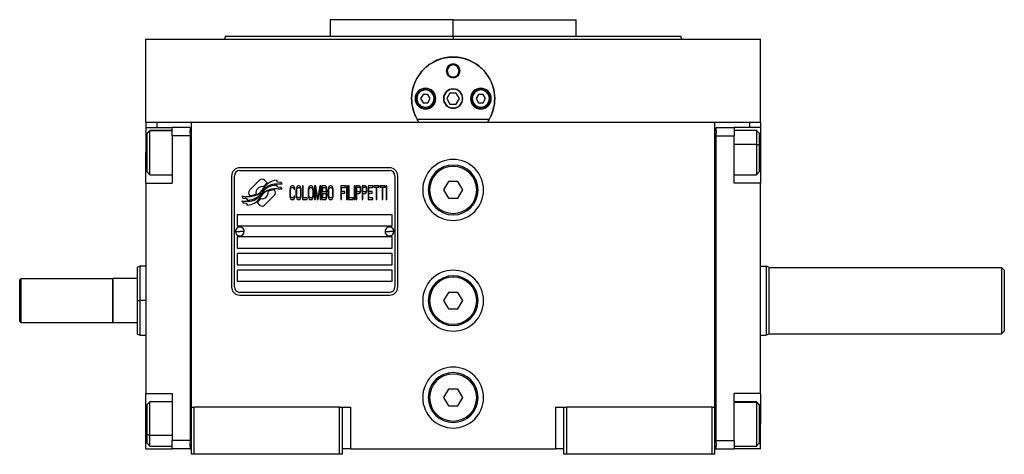
# Model space of a CAD drawing. Units: millimetres. Extents: x 270 to 2419, y 296 to 1594.
# Drawn here: x 857 to 1213, y 867 to 1024 of the extents above; entities that cross this region are included whole.
import ezdxf

# ---------------------------------------------------------------- set-up
doc = ezdxf.new("R2010")
doc.units = ezdxf.units.MM

msp = doc.modelspace()

# ---------------------------------------------------------------- linework, layer by layer
at = {"color": 7, "linetype": 'Continuous', "lineweight": 25}
for p, q in [((969.3, 1023.51), (969.3, 1017.51)), ((1013.75, 1023.51), (969.3, 1023.51)), ((988.88, 1023.51), (988.88, 1023.51)), ((1013.75, 1017.51), (1013.75, 1023.51)), ((1013.75, 1023.51), (1058.2, 1023.51)), ((1038.62, 1023.51), (1038.61, 1023.51)), ((1058.2, 1017.51), (1058.2, 1023.51)), ((931.57, 1017.52), (931.2, 1016.51)), ((1013.75, 1017.51), (1013.75, 1016.51)), ((1096.3, 1016.51), (1095.93, 1017.52)), ((902.75, 986.51), (902.75, 1016.51)), ((902.75, 1016.51), (1124.75, 1016.51)), ((931.2, 1016.52), (931.2, 1016.51)), ((1096.3, 1016.51), (1096.3, 1016.52)), ((1124.75, 986.51), (1124.75, 1016.51)), ((1011.25, 1005.01), (1011.61, 1005.01)), ((1016.25, 1005.01), (1015.89, 1005.01)), ((1002.88, 996.51), (1002.02, 995.01)), ((1004.62, 996.51), (1002.88, 996.51)), ((1005.48, 995.01), (1004.62, 996.51)), ((1012.59, 997.01), (1011.44, 995.01)), ((1014.9, 997.01), (1012.59, 997.01)), ((1016.06, 995.01), (1014.9, 997.01)), ((1022.88, 996.51), (1022.02, 995.01)), ((1024.62, 996.51), (1022.88, 996.51)), ((1025.48, 995.01), (1024.62, 996.51)), ((1000.65, 995.01), (1000.25, 995.01)), ((1002.02, 995.01), (1002.88, 993.51)), ((1002.88, 993.51), (1004.62, 993.51)), ((1003.75, 991.91), (1003.75, 991.51)), ((1004.62, 993.51), (1005.48, 995.01)), ((1006.85, 995.01), (1007.25, 995.01)), ((1011.44, 995.01), (1012.59, 993.01)), ((1012.59, 993.01), (1014.9, 993.01)), ((1014.9, 993.01), (1016.06, 995.01)), ((1020.65, 995.01), (1020.25, 995.01)), ((1022.02, 995.01), (1022.88, 993.51)), ((1022.88, 993.51), (1024.62, 993.51)), ((1023.75, 991.91), (1023.75, 991.51)), ((1024.62, 993.51), (1025.48, 995.01)), ((1026.85, 995.01), (1027.25, 995.01)), ((902.75, 986.51), (902.75, 984.51)), ((902.75, 986.51), (906.75, 986.51)), ((906.75, 986.51), (912.28, 986.51)), ((912.28, 986.51), (919.25, 986.51)), ((919.25, 986.51), (1108.25, 986.51)), ((919.25, 883.51), (919.25, 986.51)), ((1026.74, 987.51), (1000.76, 987.51)), ((1108.25, 986.51), (1115.22, 986.51)), ((1108.25, 883.51), (1108.25, 986.51)), ((1115.22, 986.51), (1120.75, 986.51)), ((1120.75, 986.51), (1124.75, 986.51)), ((1124.75, 986.51), (1124.75, 984.51)), ((902.75, 984.51), (912.25, 984.51)), ((902.75, 984.51), (902.75, 975.51)), ((904.25, 983.51), (903.25, 982.51)), ((903.25, 982.42), (904.25, 983.41)), ((903.25, 982.42), (903.25, 982.51)), ((903.25, 968.51), (903.25, 982.42)), ((912.25, 983.51), (904.25, 983.51)), ((904.25, 983.41), (904.25, 983.51)), ((918.75, 984.51), (912.25, 984.51)), ((912.25, 981.51), (912.25, 984.51)), ((918.75, 981.51), (912.25, 981.51)), ((912.25, 981.51), (912.25, 964.51)), ((918.75, 984.51), (918.75, 983.51)), ((918.75, 982.51), (918.75, 983.51)), ((919.25, 983.51), (918.75, 983.51)), ((918.75, 982.51), (918.75, 981.51)), ((918.75, 981.51), (918.75, 871.51)), ((1108.25, 983.51), (1108.75, 983.51)), ((1108.75, 983.51), (1108.75, 984.51)), ((1108.75, 984.51), (1115.25, 984.51)), ((1108.75, 983.51), (1108.75, 982.51)), ((1108.75, 981.51), (1108.75, 982.51)), ((1108.75, 981.51), (1115.25, 981.51)), ((1108.75, 871.51), (1108.75, 981.51)), ((1115.25, 984.51), (1115.25, 981.51)), ((1124.75, 984.51), (1115.25, 984.51)), ((1123.25, 983.51), (1115.25, 983.51)), ((1115.25, 964.51), (1115.25, 981.51)), ((1124.25, 982.51), (1123.25, 983.51)), ((1124.25, 982.51), (1124.25, 978.11)), ((1124.75, 984.51), (1124.75, 975.51)), ((1124.25, 978.11), (1123.25, 978.49)), ((1124.25, 978.11), (1124.25, 968.51)), ((902.75, 964.51), (902.75, 975.51)), ((1124.75, 975.51), (1124.75, 964.51)), ((903.25, 968.51), (904.25, 967.51)), ((904.25, 967.51), (912.25, 967.51)), ((933.75, 967.01), (933.75, 927.01)), ((934.75, 927.01), (934.75, 967.01)), ((990.75, 970.01), (936.75, 970.01)), ((936.75, 969.01), (990.75, 969.01)), ((992.75, 967.01), (992.75, 927.01)), ((993.75, 927.01), (993.75, 967.01)), ((1115.25, 967.51), (1123.25, 967.51)), ((1123.25, 967.51), (1124.25, 968.51)), ((902.75, 964.51), (912.25, 964.51)), ((902.75, 964.51), (902.75, 888.51)), ((943.86, 965.48), (940.27, 961.89)), ((946.56, 964.55), (945.63, 965.48)), ((950.45, 963.02), (950.03, 963.72)), ((950.45, 964.8), (950.05, 965.47)), ((951.65, 964.72), (950.45, 964.8)), ((952.06, 964.04), (951.65, 964.72)), ((955.52, 963.51), (955.28, 963.4)), ((955.95, 963.51), (955.52, 963.51)), ((956.19, 963.4), (955.95, 963.51)), ((957.77, 963.51), (957.53, 963.4)), ((958.15, 963.51), (957.77, 963.51)), ((958.39, 963.4), (958.15, 963.51)), ((959.3, 963.51), (959.3, 958.51)), ((959.59, 963.51), (959.3, 963.51)), ((959.59, 959.14), (959.59, 963.51)), ((962.18, 963.51), (961.94, 963.4)), ((962.56, 963.51), (962.18, 963.51)), ((962.8, 963.4), (962.56, 963.51)), ((964.14, 963.51), (963.71, 963.51)), ((963.71, 963.51), (963.71, 958.51)), ((964.86, 959.04), (964.14, 963.51)), ((965.58, 963.51), (964.86, 959.04)), ((966.01, 963.51), (965.58, 963.51)), ((966.01, 958.51), (966.01, 963.51)), ((967.54, 963.51), (966.39, 963.51)), ((966.39, 963.51), (966.39, 958.51)), ((967.78, 963.4), (967.54, 963.51)), ((969.32, 963.51), (969.08, 963.4)), ((969.7, 963.51), (969.32, 963.51)), ((969.94, 963.4), (969.7, 963.51)), ((974.87, 963.51), (973.15, 963.51)), ((973.15, 963.51), (973.15, 958.51)), ((974.87, 962.87), (974.87, 963.51)), ((975.55, 963.51), (975.26, 963.51)), ((975.26, 963.51), (975.26, 958.51)), ((975.55, 958.51), (975.55, 963.51)), ((975.93, 963.51), (975.93, 958.51)), ((976.22, 963.51), (975.93, 963.51)), ((976.22, 959.14), (976.22, 963.51)), ((978.32, 963.51), (978.04, 963.51)), ((978.04, 963.51), (978.04, 958.51)), ((978.32, 958.51), (978.32, 963.51)), ((979.86, 963.51), (978.71, 963.51)), ((978.71, 963.51), (978.71, 958.51)), ((980.1, 963.4), (979.86, 963.51)), ((982.01, 963.51), (980.86, 963.51)), ((980.86, 963.51), (980.86, 958.51)), ((982.25, 963.4), (982.01, 963.51)), ((983.02, 963.51), (983.02, 958.51)), ((984.75, 963.51), (983.02, 963.51)), ((984.75, 962.87), (984.75, 963.51)), ((985.13, 963.51), (985.13, 962.97)), ((986.95, 963.51), (985.13, 963.51)), ((986.95, 962.97), (986.95, 963.51)), ((987.33, 963.51), (987.33, 962.97)), ((989.15, 963.51), (987.33, 963.51)), ((989.15, 962.97), (989.15, 963.51)), ((989.82, 963.51), (989.54, 963.51)), ((989.54, 963.51), (989.54, 958.51)), ((989.82, 958.51), (989.82, 963.51)), ((1012.02, 965.01), (1010.29, 962.01)), ((1015.48, 965.01), (1012.02, 965.01)), ((1017.21, 962.01), (1015.48, 965.01)), ((1124.75, 964.51), (1115.25, 964.51)), ((1124.75, 888.51), (1124.75, 964.51)), ((940.27, 960.12), (940.39, 960.01)), ((945.64, 956.52), (949.23, 960.12)), ((949.23, 961.88), (949.11, 962)), ((951.64, 962.93), (950.45, 963.02)), ((952.06, 962.24), (951.64, 962.93)), ((954.8, 962.34), (954.75, 961.8)), ((954.75, 961.8), (954.75, 960.21)), ((954.75, 960.21), (954.8, 959.68)), ((954.89, 962.76), (954.8, 962.34)), ((955.08, 963.19), (954.89, 962.76)), ((955.04, 961.8), (955.08, 962.23)), ((955.04, 960.21), (955.04, 961.8)), ((955.08, 959.78), (955.04, 960.21)), ((955.28, 963.4), (955.08, 963.19)), ((955.08, 962.23), (955.18, 962.55)), ((955.18, 962.55), (955.32, 962.76)), ((955.32, 962.76), (955.52, 962.87)), ((955.52, 962.87), (955.95, 962.87)), ((955.95, 962.87), (956.14, 962.76)), ((956.14, 962.76), (956.28, 962.55)), ((956.38, 963.19), (956.19, 963.4)), ((956.28, 962.55), (956.33, 962.23)), ((956.33, 962.23), (956.62, 962.23)), ((956.57, 962.76), (956.38, 963.19)), ((956.62, 962.23), (956.57, 962.76)), ((957.05, 962.34), (957, 961.8)), ((957, 961.8), (957, 960.21)), ((957, 960.21), (957.05, 959.68)), ((957.15, 962.76), (957.05, 962.34)), ((957.34, 963.19), (957.15, 962.76)), ((957.29, 961.8), (957.34, 962.23)), ((957.29, 960.21), (957.29, 961.8)), ((957.34, 959.78), (957.29, 960.21)), ((957.53, 963.4), (957.34, 963.19)), ((957.34, 962.23), (957.43, 962.55)), ((957.43, 962.55), (957.58, 962.76)), ((957.58, 962.76), (957.77, 962.87)), ((957.77, 962.87), (958.15, 962.87)), ((958.15, 962.87), (958.34, 962.76)), ((958.34, 962.76), (958.49, 962.55)), ((958.58, 963.19), (958.39, 963.4)), ((958.49, 962.55), (958.58, 962.23)), ((958.77, 962.76), (958.58, 963.19)), ((958.58, 962.23), (958.63, 961.8)), ((958.63, 960.21), (958.58, 959.78)), ((958.63, 961.8), (958.63, 960.21)), ((958.87, 962.34), (958.77, 962.76)), ((958.92, 961.8), (958.87, 962.34)), ((958.87, 959.68), (958.92, 960.21)), ((958.92, 960.21), (958.92, 961.8)), ((961.46, 962.34), (961.41, 961.8)), ((961.41, 961.8), (961.41, 960.21)), ((961.41, 960.21), (961.46, 959.68)), ((961.55, 962.76), (961.46, 962.34)), ((961.75, 963.19), (961.55, 962.76)), ((961.7, 961.8), (961.75, 962.23)), ((961.7, 960.21), (961.7, 961.8)), ((961.75, 959.78), (961.7, 960.21)), ((961.94, 963.4), (961.75, 963.19)), ((961.75, 962.23), (961.84, 962.55)), ((961.84, 962.55), (961.98, 962.76)), ((961.98, 962.76), (962.18, 962.87)), ((962.18, 962.87), (962.56, 962.87)), ((962.56, 962.87), (962.75, 962.76)), ((962.75, 962.76), (962.9, 962.55)), ((962.99, 963.19), (962.8, 963.4)), ((962.9, 962.55), (962.99, 962.23)), ((963.18, 962.76), (962.99, 963.19)), ((962.99, 962.23), (963.04, 961.8)), ((963.04, 960.21), (962.99, 959.78)), ((963.04, 961.8), (963.04, 960.21)), ((963.28, 962.34), (963.18, 962.76)), ((963.33, 961.8), (963.28, 962.34)), ((963.28, 959.68), (963.33, 960.21)), ((963.33, 960.21), (963.33, 961.8)), ((964, 962.44), (964.67, 958.51)), ((964, 958.51), (964, 962.44)), ((965.05, 958.51), (965.72, 962.44)), ((965.72, 962.44), (965.72, 958.51)), ((966.68, 961.38), (966.68, 962.87)), ((966.68, 962.87), (967.59, 962.87)), ((967.59, 961.38), (966.68, 961.38)), ((966.68, 959.14), (966.68, 960.74)), ((966.68, 960.74), (967.59, 960.74)), ((967.59, 962.87), (967.73, 962.76)), ((967.73, 961.48), (967.59, 961.38)), ((967.59, 960.74), (967.73, 960.63)), ((967.73, 962.76), (967.83, 962.55)), ((967.83, 961.7), (967.73, 961.48)), ((967.73, 960.63), (967.83, 960.42)), ((967.97, 963.08), (967.78, 963.4)), ((967.83, 962.55), (967.88, 962.23)), ((967.88, 962.02), (967.83, 961.7)), ((967.83, 960.42), (967.88, 960.1)), ((967.88, 962.23), (967.88, 962.02)), ((967.88, 961.06), (967.97, 961.17)), ((967.97, 960.95), (967.88, 961.06)), ((967.88, 960.1), (967.88, 959.78)), ((968.12, 962.66), (967.97, 963.08)), ((967.97, 961.17), (968.12, 961.59)), ((968.12, 960.53), (967.97, 960.95)), ((968.17, 962.34), (968.12, 962.66)), ((968.12, 961.59), (968.17, 961.91)), ((968.17, 960.21), (968.12, 960.53)), ((968.17, 961.91), (968.17, 962.34)), ((968.17, 959.68), (968.17, 960.21)), ((968.6, 962.34), (968.55, 961.8)), ((968.55, 961.8), (968.55, 960.21)), ((968.55, 960.21), (968.6, 959.68)), ((968.69, 962.76), (968.6, 962.34)), ((968.88, 963.19), (968.69, 962.76)), ((968.84, 961.8), (968.88, 962.23)), ((968.84, 960.21), (968.84, 961.8)), ((968.88, 959.78), (968.84, 960.21)), ((969.08, 963.4), (968.88, 963.19)), ((968.88, 962.23), (968.98, 962.55)), ((968.98, 962.55), (969.12, 962.76)), ((969.12, 962.76), (969.32, 962.87)), ((969.32, 962.87), (969.7, 962.87)), ((969.7, 962.87), (969.89, 962.76)), ((969.89, 962.76), (970.03, 962.55)), ((970.13, 963.19), (969.94, 963.4)), ((970.03, 962.55), (970.13, 962.23)), ((970.32, 962.76), (970.13, 963.19)), ((970.13, 962.23), (970.18, 961.8)), ((970.18, 960.21), (970.13, 959.78)), ((970.18, 961.8), (970.18, 960.21)), ((970.42, 962.34), (970.32, 962.76)), ((970.47, 961.8), (970.42, 962.34)), ((970.42, 959.68), (970.47, 960.21)), ((970.47, 960.21), (970.47, 961.8)), ((973.44, 961.48), (973.44, 962.87)), ((973.44, 962.87), (974.87, 962.87)), ((974.68, 961.48), (973.44, 961.48)), ((973.44, 960.85), (974.68, 960.85)), ((973.44, 958.51), (973.44, 960.85)), ((974.68, 960.85), (974.68, 961.48)), ((979, 961.38), (979, 962.97)), ((979, 962.97), (979.91, 962.97)), ((979.91, 961.38), (979, 961.38)), ((979, 958.51), (979, 960.74)), ((979, 960.74), (979.86, 960.74)), ((979.86, 960.74), (980.1, 960.85)), ((979.91, 962.97), (980.05, 962.87)), ((980.05, 961.48), (979.91, 961.38)), ((980.05, 962.87), (980.15, 962.66)), ((980.15, 961.7), (980.05, 961.48)), ((980.29, 963.08), (980.1, 963.4)), ((980.1, 960.85), (980.29, 961.17)), ((980.15, 962.66), (980.19, 962.34)), ((980.19, 962.02), (980.15, 961.7)), ((980.19, 962.34), (980.19, 962.02)), ((980.43, 962.66), (980.29, 963.08)), ((980.29, 961.17), (980.43, 961.59)), ((980.48, 962.34), (980.43, 962.66)), ((980.43, 961.59), (980.48, 961.91)), ((980.48, 961.91), (980.48, 962.34)), ((981.15, 961.38), (981.15, 962.97)), ((981.15, 962.97), (982.06, 962.97)), ((982.06, 961.38), (981.15, 961.38)), ((981.15, 958.51), (981.15, 960.74)), ((981.15, 960.74), (982.01, 960.74)), ((982.01, 960.74), (982.25, 960.85)), ((982.06, 962.97), (982.21, 962.87)), ((982.21, 961.48), (982.06, 961.38)), ((982.21, 962.87), (982.3, 962.66)), ((982.3, 961.7), (982.21, 961.48)), ((982.45, 963.08), (982.25, 963.4)), ((982.25, 960.85), (982.45, 961.17)), ((982.3, 962.66), (982.35, 962.34)), ((982.35, 962.02), (982.3, 961.7)), ((982.35, 962.34), (982.35, 962.02)), ((982.59, 962.66), (982.45, 963.08)), ((982.45, 961.17), (982.59, 961.59)), ((982.64, 962.34), (982.59, 962.66)), ((982.59, 961.59), (982.64, 961.91)), ((982.64, 961.91), (982.64, 962.34)), ((983.31, 961.48), (983.31, 962.87)), ((983.31, 962.87), (984.75, 962.87)), ((984.55, 961.48), (983.31, 961.48)), ((983.31, 959.14), (983.31, 960.85)), ((983.31, 960.85), (984.55, 960.85)), ((984.55, 960.85), (984.55, 961.48)), ((985.13, 962.97), (985.9, 962.97)), ((985.9, 962.97), (985.9, 958.51)), ((986.18, 958.51), (986.18, 962.97)), ((986.18, 962.97), (986.95, 962.97)), ((987.33, 962.97), (988.1, 962.97)), ((988.1, 962.97), (988.1, 958.51)), ((988.39, 958.51), (988.39, 962.97)), ((988.39, 962.97), (989.15, 962.97)), ((1004.75, 962.01), (1005.25, 962.01)), ((1010.29, 962.01), (1012.02, 959.01)), ((1015.48, 959.01), (1017.21, 962.01)), ((1022.75, 962.01), (1022.25, 962.01)), ((937.45, 959.77), (937.85, 959.09)), ((937.45, 958.03), (937.89, 957.3)), ((937.85, 959.09), (939.06, 959)), ((937.89, 957.3), (939.06, 957.22)), ((939.06, 959), (939.45, 958.37)), ((939.06, 957.22), (939.47, 956.54)), ((942.94, 957.46), (943.87, 956.52)), ((954.8, 959.68), (954.89, 959.25)), ((954.89, 959.25), (955.08, 958.83)), ((955.18, 959.46), (955.08, 959.78)), ((955.08, 958.83), (955.28, 958.61)), ((955.32, 959.25), (955.18, 959.46)), ((955.28, 958.61), (955.52, 958.51)), ((955.52, 959.14), (955.32, 959.25)), ((955.95, 959.14), (955.52, 959.14)), ((955.52, 958.51), (955.95, 958.51)), ((956.14, 959.25), (955.95, 959.14)), ((955.95, 958.51), (956.19, 958.61)), ((956.28, 959.46), (956.14, 959.25)), ((956.19, 958.61), (956.38, 958.83)), ((956.33, 959.78), (956.28, 959.46)), ((956.62, 959.78), (956.33, 959.78)), ((956.38, 958.83), (956.57, 959.25)), ((956.57, 959.25), (956.62, 959.78)), ((957.05, 959.68), (957.15, 959.25)), ((957.15, 959.25), (957.34, 958.83)), ((957.43, 959.46), (957.34, 959.78)), ((957.34, 958.83), (957.53, 958.61)), ((957.58, 959.25), (957.43, 959.46)), ((957.53, 958.61), (957.77, 958.51)), ((957.77, 959.14), (957.58, 959.25)), ((958.15, 959.14), (957.77, 959.14)), ((957.77, 958.51), (958.15, 958.51)), ((958.34, 959.25), (958.15, 959.14)), ((958.15, 958.51), (958.39, 958.61)), ((958.49, 959.46), (958.34, 959.25)), ((958.39, 958.61), (958.58, 958.83)), ((958.58, 959.78), (958.49, 959.46)), ((958.58, 958.83), (958.77, 959.25)), ((958.77, 959.25), (958.87, 959.68)), ((959.3, 958.51), (961.03, 958.51)), ((961.03, 959.14), (959.59, 959.14)), ((961.03, 958.51), (961.03, 959.14)), ((961.46, 959.68), (961.55, 959.25)), ((961.55, 959.25), (961.75, 958.83)), ((961.84, 959.46), (961.75, 959.78)), ((961.75, 958.83), (961.94, 958.61)), ((961.98, 959.25), (961.84, 959.46)), ((961.94, 958.61), (962.18, 958.51)), ((962.18, 959.14), (961.98, 959.25)), ((962.56, 959.14), (962.18, 959.14)), ((962.18, 958.51), (962.56, 958.51)), ((962.75, 959.25), (962.56, 959.14)), ((962.56, 958.51), (962.8, 958.61)), ((962.9, 959.46), (962.75, 959.25)), ((962.8, 958.61), (962.99, 958.83)), ((962.99, 959.78), (962.9, 959.46)), ((962.99, 958.83), (963.18, 959.25)), ((963.18, 959.25), (963.28, 959.68)), ((963.71, 958.51), (964, 958.51)), ((964.67, 958.51), (965.05, 958.51)), ((965.72, 958.51), (966.01, 958.51)), ((966.39, 958.51), (967.54, 958.51)), ((967.59, 959.14), (966.68, 959.14)), ((967.54, 958.51), (967.78, 958.61)), ((967.73, 959.25), (967.59, 959.14)), ((967.83, 959.46), (967.73, 959.25)), ((967.78, 958.61), (967.97, 958.93)), ((967.88, 959.78), (967.83, 959.46)), ((967.97, 958.93), (968.12, 959.36)), ((968.12, 959.36), (968.17, 959.68)), ((968.6, 959.68), (968.69, 959.25)), ((968.69, 959.25), (968.88, 958.83)), ((968.98, 959.46), (968.88, 959.78)), ((968.88, 958.83), (969.08, 958.61)), ((969.12, 959.25), (968.98, 959.46)), ((969.08, 958.61), (969.32, 958.51)), ((969.32, 959.14), (969.12, 959.25)), ((969.7, 959.14), (969.32, 959.14)), ((969.32, 958.51), (969.7, 958.51)), ((969.89, 959.25), (969.7, 959.14)), ((969.7, 958.51), (969.94, 958.61)), ((970.03, 959.46), (969.89, 959.25)), ((969.94, 958.61), (970.13, 958.83)), ((970.13, 959.78), (970.03, 959.46)), ((970.13, 958.83), (970.32, 959.25)), ((970.32, 959.25), (970.42, 959.68)), ((973.15, 958.51), (973.44, 958.51)), ((975.26, 958.51), (975.55, 958.51)), ((975.93, 958.51), (977.65, 958.51)), ((977.65, 959.14), (976.22, 959.14)), ((977.65, 958.51), (977.65, 959.14)), ((978.04, 958.51), (978.32, 958.51)), ((978.71, 958.51), (979, 958.51)), ((980.86, 958.51), (981.15, 958.51)), ((983.02, 958.51), (984.75, 958.51)), ((984.75, 959.14), (983.31, 959.14)), ((984.75, 958.51), (984.75, 959.14)), ((985.9, 958.51), (986.18, 958.51)), ((988.1, 958.51), (988.39, 958.51)), ((989.54, 958.51), (989.82, 958.51)), ((1012.02, 959.01), (1015.48, 959.01)), ((991.75, 953.01), (935.75, 953.01)), ((935.75, 953.01), (935.75, 949.01)), ((991.75, 949.01), (991.75, 953.01)), ((935.15, 947.05), (936.75, 947.01)), ((935.75, 949.01), (991.75, 949.01)), ((938.35, 946.96), (936.75, 947.01)), ((989.15, 947.05), (990.75, 947.01)), ((992.35, 946.96), (990.75, 947.01)), ((991.75, 945.01), (935.75, 945.01)), ((935.75, 945.01), (935.75, 941.01)), ((991.75, 941.01), (991.75, 945.01)), ((935.75, 941.01), (991.75, 941.01)), ((991.75, 939.01), (935.75, 939.01)), ((935.75, 939.01), (935.75, 935.01)), ((991.75, 935.01), (991.75, 939.01)), ((935.75, 935.01), (991.75, 935.01)), ((900.76, 934.51), (899.74, 934.14)), ((902.75, 934.51), (900.74, 934.51)), ((991.75, 933.01), (935.75, 933.01)), ((935.75, 933.01), (935.75, 929.01)), ((991.75, 929.01), (991.75, 933.01)), ((1124.75, 934.51), (1126.75, 934.51)), ((1127.75, 934.14), (1126.75, 934.51)), ((1127.75, 934.01), (1211.75, 934.01)), ((1212.75, 933.01), (1211.75, 934.01)), ((857.25, 929.51), (857.75, 930.01)), ((857.25, 914.51), (857.25, 929.51)), ((857.75, 914.01), (857.75, 930.01)), ((857.75, 930.01), (890.75, 930.01)), ((890.95, 930.01), (890.75, 929.81)), ((890.75, 930.01), (890.75, 914.01)), ((890.95, 914.01), (890.95, 930.01)), ((899.75, 930.01), (890.95, 930.01)), ((935.75, 929.01), (991.75, 929.01)), ((990.75, 925.01), (936.75, 925.01)), ((1012.02, 925.01), (1010.29, 922.01)), ((1015.48, 925.01), (1012.02, 925.01)), ((1017.21, 922.01), (1015.48, 925.01)), ((899.75, 922.01), (900.75, 922.01)), ((936.75, 924.01), (990.75, 924.01)), ((1004.75, 922.01), (1005.25, 922.01)), ((1010.29, 922.01), (1012.02, 919.01)), ((1015.48, 919.01), (1017.21, 922.01)), ((1022.75, 922.01), (1022.25, 922.01)), ((1012.02, 919.01), (1015.48, 919.01)), ((857.25, 914.51), (857.75, 914.01)), ((890.75, 914.01), (857.75, 914.01)), ((890.75, 914.21), (890.95, 914.01)), ((899.75, 914.01), (890.95, 914.01)), ((1211.75, 910.01), (1212.75, 911.01)), ((899.74, 909.87), (900.76, 909.5)), ((900.74, 909.51), (902.75, 909.51)), ((1124.75, 909.51), (1126.75, 909.51)), ((1127.75, 909.87), (1126.75, 909.51)), ((1127.75, 910.01), (1211.75, 910.01)), ((1012.02, 890.01), (1010.29, 887.01)), ((1015.48, 890.01), (1012.02, 890.01)), ((1017.21, 887.01), (1015.48, 890.01)), ((902.75, 888.51), (912.25, 888.51)), ((902.75, 877.51), (902.75, 888.51)), ((904.25, 885.51), (903.25, 884.51)), ((912.25, 885.51), (904.25, 885.51)), ((912.25, 888.51), (912.25, 871.51)), ((1004.75, 887.01), (1005.25, 887.01)), ((1010.29, 887.01), (1012.02, 884.01)), ((1015.48, 884.01), (1017.21, 887.01)), ((1022.75, 887.01), (1022.25, 887.01)), ((1124.75, 888.51), (1115.25, 888.51)), ((1115.25, 871.51), (1115.25, 888.51)), ((1123.25, 885.51), (1115.25, 885.51)), ((1124.25, 884.51), (1123.25, 885.51)), ((1123.25, 885.51), (1123.25, 885.33)), ((1124.25, 884.35), (1123.25, 885.33)), ((1124.75, 888.51), (1124.75, 877.51)), ((903.25, 873.8), (903.25, 884.51)), ((919.25, 866.51), (919.25, 883.51)), ((919.25, 883.51), (920.25, 883.51)), ((920.25, 866.51), (920.25, 883.51)), ((972.75, 883.51), (920.25, 883.51)), ((972.75, 866.51), (972.75, 883.51)), ((972.75, 883.51), (973.75, 883.51)), ((973.75, 866.51), (973.75, 883.51)), ((973.75, 883.51), (976.75, 883.51)), ((976.75, 868.51), (976.75, 883.51)), ((1012.02, 884.01), (1015.48, 884.01)), ((1050.75, 883.51), (1050.75, 868.51)), ((1050.75, 883.51), (1053.75, 883.51)), ((1053.75, 866.51), (1053.75, 883.51)), ((1053.75, 883.51), (1054.75, 883.51)), ((1054.75, 866.51), (1054.75, 883.51)), ((1107.25, 883.51), (1054.75, 883.51)), ((1107.25, 883.51), (1108.25, 883.51)), ((1107.25, 866.51), (1107.25, 883.51)), ((1108.25, 866.51), (1108.25, 883.51)), ((1124.25, 884.51), (1124.25, 884.35)), ((1124.25, 884.35), (1124.25, 870.51)), ((902.75, 868.51), (902.75, 877.51)), ((1124.75, 868.51), (1124.75, 877.51)), ((903.25, 873.8), (904.25, 873.27)), ((903.25, 870.51), (903.25, 873.8)), ((912.25, 868.51), (912.25, 871.51)), ((918.75, 871.51), (912.25, 871.51)), ((918.75, 871.51), (918.75, 870.51)), ((1108.75, 871.51), (1115.25, 871.51)), ((1108.75, 870.51), (1108.75, 871.51)), ((1115.25, 871.51), (1115.25, 868.51)), ((902.75, 868.51), (912.25, 868.51)), ((903.25, 870.51), (904.25, 869.51)), ((904.25, 869.51), (912.25, 869.51)), ((918.75, 868.51), (912.25, 868.51)), ((918.75, 869.51), (918.75, 870.51)), ((918.75, 869.51), (918.75, 868.51)), ((919.25, 869.51), (918.75, 869.51)), ((918.75, 868.51), (919.25, 868.51)), ((976.75, 868.51), (973.75, 868.51)), ((976.75, 868.51), (1050.75, 868.51)), ((1053.75, 868.51), (1050.75, 868.51)), ((1108.25, 869.51), (1108.75, 869.51)), ((1108.25, 868.51), (1108.75, 868.51)), ((1108.75, 870.51), (1108.75, 869.51)), ((1108.75, 868.51), (1108.75, 869.51)), ((1108.75, 868.51), (1115.25, 868.51)), ((1115.25, 869.51), (1123.25, 869.51)), ((1124.75, 868.51), (1115.25, 868.51)), ((1123.25, 869.51), (1124.25, 870.51)), ((920.25, 866.51), (919.25, 866.51)), ((972.75, 866.51), (920.25, 866.51)), ((973.75, 866.51), (972.75, 866.51)), ((1054.75, 866.51), (1053.75, 866.51)), ((1107.25, 866.51), (1054.75, 866.51)), ((1108.25, 866.51), (1107.25, 866.51))]:
    msp.add_line(p, q, dxfattribs=at)
at = {"color": 8, "linetype": 'Continuous', "lineweight": 25}
for p, q in [((906.75, 986.51), (906.75, 984.51)), ((1120.75, 986.51), (1120.75, 984.51)), ((912.25, 983.41), (904.25, 983.41)), ((1115.25, 978.49), (1123.25, 978.49)), ((902.75, 975.51), (903.25, 975.51)), ((1124.75, 975.51), (1124.25, 975.51)), ((902.75, 922.01), (900.75, 922.01)), ((1115.25, 885.33), (1123.25, 885.33)), ((902.75, 877.51), (903.25, 877.51)), ((1124.75, 877.51), (1124.25, 877.51)), ((912.25, 873.27), (904.25, 873.27))]:
    msp.add_line(p, q, dxfattribs=at)
at = {"color": 7, "linetype": 'Continuous', "lineweight": 25, "flags": 128}
for points in [[(904.25, 967.51), (904.25, 967.53), (904.25, 967.85), (904.25, 968.55), (904.25, 969.61), (904.25, 970.96), (904.25, 972.54), (904.25, 974.27), (904.25, 976.06), (904.25, 977.82), (904.25, 979.47), (904.25, 980.91), (904.25, 982.09), (904.25, 982.94), (904.25, 983.41)], [(1123.25, 983.51), (1123.25, 983.49), (1123.25, 983.17), (1123.25, 982.47), (1123.25, 981.41), (1123.25, 980.06), (1123.25, 978.49)], [(1123.25, 978.49), (1123.25, 976.76), (1123.25, 974.97), (1123.25, 973.21), (1123.25, 971.56), (1123.25, 970.11), (1123.25, 968.93), (1123.25, 968.08), (1123.25, 967.61), (1123.25, 967.51)], [(904.25, 873.27), (904.25, 874.89), (904.25, 876.63), (904.25, 878.43), (904.25, 880.17), (904.25, 881.78), (904.25, 883.18), (904.25, 884.29), (904.25, 885.07), (904.25, 885.46), (904.25, 885.51)], [(1123.25, 885.33), (1123.25, 884.76), (1123.25, 883.83), (1123.25, 882.58), (1123.25, 881.08), (1123.25, 879.4), (1123.25, 877.62), (1123.25, 875.84), (1123.25, 874.14), (1123.25, 872.61), (1123.25, 871.32), (1123.25, 870.35), (1123.25, 869.73), (1123.25, 869.51), (1123.25, 869.51)], [(904.25, 869.51), (904.25, 869.56), (904.25, 869.96), (904.25, 870.75), (904.25, 871.87), (904.25, 873.27)]]:
    msp.add_lwpolyline(points, dxfattribs=at)
at = {"color": 7, "linetype": 'Continuous', "lineweight": 25}
for centre, radius, start, end in [((1013.75, 995.01), 15, 0, 180), ((1013.75, 1005.01), 2.5, 0, 180), ((1013.75, 1005.01), 2.14, 0, 180), ((1013.75, 1005.01), 2.5, 180, 0), ((1013.75, 1005.01), 2.14, 180, 0), ((1003.75, 995.01), 3.75, 0, 180), ((1003.75, 995.01), 3.5, 0, 180), ((1003.75, 995.01), 3.1, 0, 180), ((1013.75, 995.01), 3.5, 0, 180), ((1013.75, 995.01), 3.4, 0, 180), ((1023.75, 995.01), 3.75, 0, 180), ((1023.75, 995.01), 3.5, 0, 180), ((1023.75, 995.01), 3.1, 0, 180), ((1013.75, 995.01), 15, 180, 210), ((1003.75, 995.01), 3.75, 180, 0), ((1003.75, 995.01), 3.5, 180, 270), ((1003.75, 995.01), 3.1, 180, 270), ((1003.75, 995.01), 3.5, 270, 0), ((1003.75, 995.01), 3.1, 270, 0), ((1013.75, 995.01), 3.5, 180, 270), ((1013.75, 995.01), 3.4, 180, 0), ((1013.75, 995.01), 3.5, 270, 0), ((1023.75, 995.01), 3.75, 180, 0), ((1023.75, 995.01), 3.5, 180, 270), ((1023.75, 995.01), 3.1, 180, 270), ((1023.75, 995.01), 3.5, 270, 0), ((1023.75, 995.01), 3.1, 270, 0), ((1013.75, 995.01), 15, 330, 0), ((1013.75, 962.01), 11, 0, 180), ((1013.75, 962.01), 9, 0, 180), ((936.75, 967.01), 3, 90, 180), ((936.75, 967.01), 2, 90, 180), ((990.75, 967.01), 3, 0, 90), ((990.75, 967.01), 2, 0, 90), ((1013.75, 962.01), 8.5, 0, 180), ((944.75, 964.6), 1.25, 45.0003, 135.0003), ((952.19, 957.89), 8.72, 130.1917, 142.9258), ((950.9, 959.11), 6.6, 126.8957, 146.6596), ((949.84, 958.36), 5.75, 95.5809, 127.763), ((950.2, 960.05), 5.43, 91.5767, 126.8957), ((950.55, 954.55), 9.18, 93.2381, 106.8532), ((950.5, 951.66), 12.48, 82.8194, 95.5961), ((939.82, 967.51), 7.89, 269.7283, 288.5233), ((941.15, 961.01), 1.25, 135.0003, 225.0003), ((940.14, 965.8), 5.8, 272.4244, 295.1044), ((940.84, 964.48), 4.69, 288.4652, 320.1199), ((944.75, 961.01), 2.2, 77.2627, 191.9866), ((938.47, 965.02), 7.54, 302.7878, 320.5252), ((939.8, 964.08), 5.68, 302.4127, 327.3815), ((950.62, 955.34), 7.61, 129.6466, 149.054), ((944.75, 961.01), 2.2, 257.4158, 11.8121), ((805.99, 1074), 179.09, 320.5545, 321.182), ((933.35, 970.73), 14.45, 320.1511, 326.4279), ((950.98, 956.89), 7.61, 127.7669, 147.0999), ((949.27, 958.76), 4.79, 106.8714, 141.4375), ((949.06, 957.23), 5.15, 88.7286, 129.6508), ((949.36, 956.2), 5.8, 92.4576, 115.1369), ((947.87, 903.14), 59.25, 85.9457, 88.7399), ((948.35, 961), 1.25, 315.0003, 45.0003), ((1013.75, 962.01), 11, 180, 0), ((1013.75, 962.01), 9, 180, 0), ((1013.75, 962.01), 8.5, 180, 0), ((939.88, 979.7), 20.08, 263.0456, 269.7283), ((940.78, 993.45), 35.57, 264.6332, 268.2931), ((939.67, 964.29), 5.93, 267.8376, 302.4119), ((939.25, 962.29), 5.76, 272.1544, 299.4731), ((939.87, 962.84), 4.95, 268.2299, 302.7918), ((939.4, 962.03), 5.46, 299.4663, 329.3382), ((937.32, 964.11), 8.71, 310.179, 322.9599), ((944.75, 957.41), 1.25, 225.0003, 315.0003), ((936.75, 947.01), 1.6, 358.364, 178.364), ((936.75, 947.01), 1.6, 178.364, 358.364), ((990.75, 947.01), 1.6, 358.364, 178.364), ((990.75, 947.01), 1.6, 178.364, 358.364), ((1013.75, 922.01), 11, 0, 180), ((1013.75, 922.01), 9, 0, 180), ((1013.75, 922.01), 8.5, 0, 180), ((936.75, 927.01), 3, 180, 270), ((936.75, 927.01), 2, 180, 270), ((990.75, 927.01), 2, 270, 0), ((990.75, 927.01), 3, 270, 0), ((1013.75, 922.01), 11, 180, 0), ((1013.75, 922.01), 9, 180, 0), ((1013.75, 922.01), 8.5, 180, 0), ((1013.75, 887.01), 11, 0, 180), ((1013.75, 887.01), 9, 0, 180), ((1013.75, 887.01), 8.5, 0, 180), ((1013.75, 887.01), 11, 180, 0), ((1013.75, 887.01), 9, 180, 0), ((1013.75, 887.01), 8.5, 180, 0)]:
    msp.add_arc(centre, radius, start, end, dxfattribs=at)
for points, knots in [([(931.56, 1017.51), (931.56, 1017.51), (931.43, 1017.51), (931.89, 1017.51), (933, 1017.51), (934.98, 1017.51), (937.7, 1017.51), (941.15, 1017.51), (945.3, 1017.51), (950.12, 1017.51), (955.54, 1017.51), (961.53, 1017.51), (968.02, 1017.51), (974.94, 1017.51), (982.25, 1017.51), (989.85, 1017.51), (997.69, 1017.51), (1005.68, 1017.51), (1011.06, 1017.51), (1013.75, 1017.51)], [0, 0, 0, 0, 0.000001, 0.062501, 0.125001, 0.187501, 0.250001, 0.312501, 0.375001, 0.4375, 0.5, 0.5625, 0.625, 0.6875, 0.75, 0.8125, 0.875, 0.9375, 1, 1, 1, 1]), ([(1001.39, 986.51), (1000.71, 987.68), (999.35, 990.04), (998.6, 994.12), (998.9, 998.21), (1000.31, 1002.08), (1002.7, 1005.42), (1005.9, 1008), (1009.67, 1009.63), (1013.75, 1010.19), (1017.83, 1009.63), (1021.6, 1008), (1024.8, 1005.42), (1027.19, 1002.08), (1028.6, 998.21), (1028.9, 994.12), (1028.15, 990.04), (1026.79, 987.68), (1026.11, 986.51)], [0, 0, 0, 0, 0.062469, 0.125007, 0.187497, 0.249997, 0.312499, 0.375002, 0.437502, 0.500001, 0.562499, 0.624999, 0.687502, 0.750004, 0.812504, 0.874994, 0.937532, 1, 1, 1, 1]), ([(899.75, 922.01), (899.75, 922.8), (899.75, 924.39), (899.75, 926.68), (899.75, 928.79), (899.75, 930.64), (899.75, 932.16), (899.75, 933.28), (899.75, 934.01), (899.75, 934.1), (899.75, 934.14)], [0, 0, 0, 0, 0.125001, 0.250002, 0.375003, 0.500004, 0.625005, 0.750006, 0.875007, 1, 1, 1, 1]), ([(899.75, 909.87), (899.75, 909.87), (899.75, 909.79), (899.75, 910.06), (899.75, 910.71), (899.75, 911.85), (899.75, 913.37), (899.75, 915.22), (899.75, 917.33), (899.75, 919.62), (899.75, 921.21), (899.75, 922.01)], [0, 0, 0, 0, 0.000008, 0.125007, 0.250006, 0.375005, 0.500004, 0.625003, 0.750002, 0.875001, 1, 1, 1, 1])]:
    msp.add_open_spline(points, degree=3, knots=knots, dxfattribs=at)
for points in [[(1013.75, 1017.51), (1016.44, 1017.51), (1021.82, 1017.51), (1029.81, 1017.51), (1037.65, 1017.51), (1045.25, 1017.51), (1052.55, 1017.51), (1059.48, 1017.51), (1065.97, 1017.51), (1071.96, 1017.51), (1077.38, 1017.51), (1082.19, 1017.51), (1086.35, 1017.51), (1089.8, 1017.51), (1092.53, 1017.51), (1094.48, 1017.51), (1095.71, 1017.51), (1095.86, 1017.51), (1095.94, 1017.51)], [(900.75, 922.01), (900.75, 922.82), (900.75, 924.46), (900.75, 926.82), (900.75, 929), (900.75, 930.9), (900.75, 932.47), (900.75, 933.62), (900.75, 934.37), (900.75, 934.46), (900.75, 934.51)], [(1126.75, 934.51), (1126.75, 934.46), (1126.75, 934.37), (1126.75, 933.62), (1126.75, 932.47), (1126.75, 930.9), (1126.75, 929), (1126.75, 926.82), (1126.75, 924.46), (1126.75, 922.01), (1126.75, 919.55), (1126.75, 917.19), (1126.75, 915.02), (1126.75, 913.11), (1126.75, 911.54), (1126.75, 910.39), (1126.75, 909.65), (1126.75, 909.55), (1126.75, 909.51)], [(1127.75, 934.14), (1127.75, 934.1), (1127.75, 934.01), (1127.75, 933.28), (1127.75, 932.16), (1127.75, 930.64), (1127.75, 928.79), (1127.75, 926.68), (1127.75, 924.39), (1127.75, 922.01), (1127.75, 919.62), (1127.75, 917.33), (1127.75, 915.22), (1127.75, 913.37), (1127.75, 911.85), (1127.75, 910.73), (1127.75, 910.01), (1127.75, 909.92), (1127.75, 909.87)], [(1211.75, 934.01), (1211.75, 933.96), (1211.75, 933.87), (1211.75, 933.16), (1211.75, 932.05), (1211.75, 930.55), (1211.75, 928.72), (1211.75, 926.63), (1211.75, 924.36), (1211.75, 922.01), (1211.75, 919.65), (1211.75, 917.38), (1211.75, 915.3), (1211.75, 913.47), (1211.75, 911.96), (1211.75, 910.85), (1211.75, 910.14), (1211.75, 910.05), (1211.75, 910.01)], [(1212.75, 933.01), (1212.75, 932.96), (1212.75, 932.88), (1212.75, 932.23), (1212.75, 931.21), (1212.75, 929.83), (1212.75, 928.16), (1212.75, 926.24), (1212.75, 924.17), (1212.75, 922.01), (1212.75, 919.85), (1212.75, 917.77), (1212.75, 915.86), (1212.75, 914.18), (1212.75, 912.8), (1212.75, 911.78), (1212.75, 911.13), (1212.75, 911.05), (1212.75, 911.01)], [(900.75, 909.51), (900.75, 909.55), (900.75, 909.65), (900.75, 910.39), (900.75, 911.54), (900.75, 913.11), (900.75, 915.02), (900.75, 917.19), (900.75, 919.55), (900.75, 921.19), (900.75, 922.01)]]:
    msp.add_open_spline(points, degree=3, dxfattribs=at)

doc.saveas('drawing.dxf')
